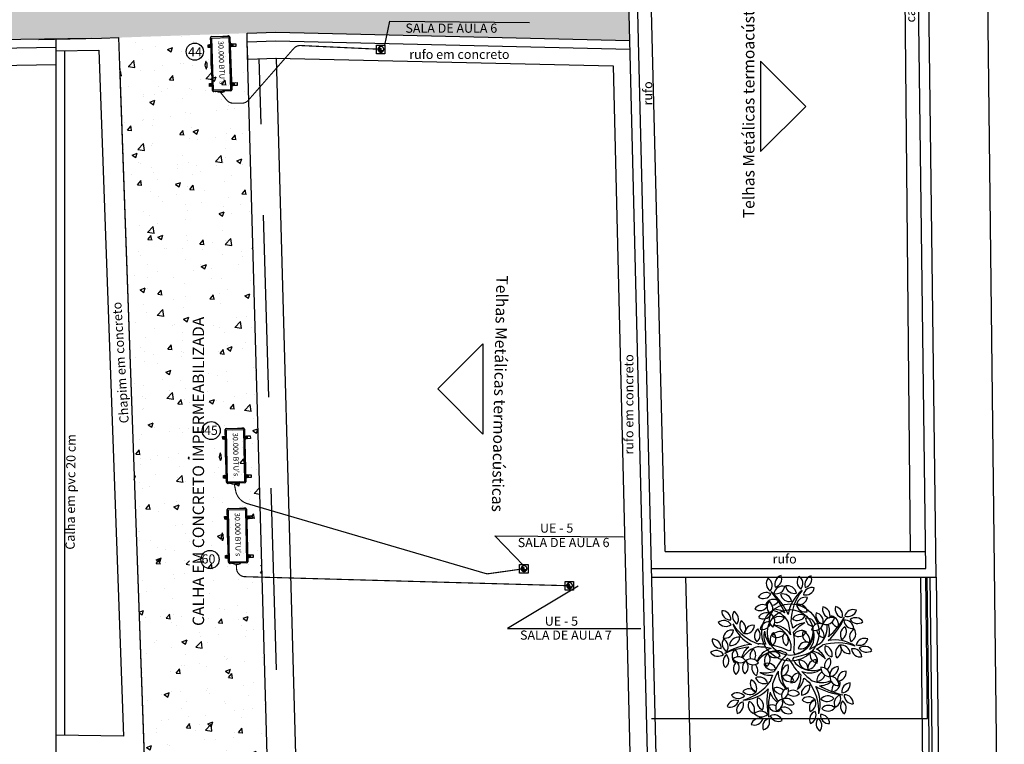
# Model space of a CAD drawing. Extents: x 702 to 865, y -36 to 95.
# Drawn here: x 834 to 852, y 40 to 52 of the extents above; entities that cross this region are included whole.
import ezdxf
from ezdxf.enums import TextEntityAlignment as Align

# ---------------------------------------------------------------- set-up
doc = ezdxf.new("R2010")
doc.units = 0
doc.header["$LTSCALE"] = 0.5
doc.linetypes.add('DASHDOT2', pattern=[12.7, 6.35, -3.175, 0, -3.175])
doc.linetypes.add('DASHED2', pattern=[9.525, 6.35, -3.175])
doc.layers.get('0').update_dxf_attribs({"linetype": 'CONTINUOUS'})
for name, color, linetype in [('AC-FRIGORÍFICA', 20, 'DASHDOT2'), ('Condensadoras', 7, 'CONTINUOUS'), ('LISTAGEM_TEXTO', 7, 'CONTINUOUS'), ('Numero do Ar', 3, 'CONTINUOUS')]:
    doc.layers.add(name, color=color, linetype=linetype)
doc.layers.add('I-TEXTOS', color=2, linetype='CONTINUOUS', lineweight=25)
doc.layers.add('Tubulação 24-30k', color=106, linetype='CONTINUOUS', lineweight=30)
doc.styles.add('ARIAL', font='arial.ttf', dxfattribs={"height": 0.06})
doc.styles.add('ROMANS', font='simplex.shx')
doc.styles.get("Standard").update_dxf_attribs({"font": 'simplex.shx'})
doc.styles.add('style1', font='arial.ttf')
pattern_1 = [(50, (-1330.1121, -283.4189), (0.91092334, -0.07969543), [0.09525, -1.04775]), (355, (-1330.1121, -283.4189), (-0.1762171, 0.9552842), [0.0762, -0.8382029]), (100.451445, (-1330.0362, -283.4255), (0.73470624, 0.87558876), [0.08095004, -0.8904512]), (46.1842, (-1330.1121, -283.1649), (1.3553952, -0.2102116), [0.142875, -1.571625]), (96.63556, (-1329.9991, -283.1824), (1.1870207, 1.2371306), [0.1214251, -1.335678]), (351.18415, (-1330.1121, -283.1649), (1.1870207, 1.2371306), [0.1142998, -1.2572987]), (21, (-1329.9851, -283.2284), (0.75807196, -0.511326), [0.09525, -1.04775]), (326, (-1329.9851, -283.2284), (0.30901014, 0.9209398), [0.0762, -0.8382]), (71.451445, (-1329.9219, -283.271), (1.0670821, 0.40961384), [0.08095004, -0.8904497]), (37.5, (-1330.11207, -283.41886), (0.01544302, 0.422775194), [0, -0.82804, 0, -0.8509, 0, -0.841375]), (7.5, (-1330.11207, -283.41886), (0.33409831, 0.50090287), [0, -0.48514, 0, -0.80899, 0, -0.320675]), (327.5, (-1330.39528, -283.41886), (0.677952976, -0.02864372), [0, -0.3175, 0, -0.9906, 0, -1.31445]), (317.5, (-1330.5223, -283.41886), (0.7406459, 0.12713246), [0, -0.41275, 0, -0.65786, 0, -0.93345])]

# ---------------------------------------------------------------- blocks, each defined once
blk = doc.blocks.new('Arv-p02')
at = {"color": 8}
for centre, radius, start, end in [((-0.135, 1.238), 0.155, 105.7139, 199.2525), ((-0.319, 1.334), 0.152, 284.4869, 20.4795), ((0.256, 1.28), 0.155, 142.1178, 235.6565), ((0.051, 1.248), 0.152, 320.8908, 56.8835), ((0.389, 1.233), 0.155, 105.7139, 199.2525), ((0.205, 1.329), 0.152, 284.4869, 20.4795), ((-0.281, 1.246), 0.155, 142.1178, 235.6565), ((-0.486, 1.214), 0.152, 320.8908, 56.8835), ((-0.151, 1.05), 0.155, 75.989, 169.5277), ((-0.064, 1.057), 0.155, 9.6765, 103.2151), ((0.051, 1.23), 0.152, 188.4495, 284.4421), ((-0.441, 0.938), 0.155, 56.8568, 150.3955), ((-0.489, 1.14), 0.152, 235.6298, 331.6225), ((-1.115, 0.221), 1.17, 24.6697, 49.1689), ((-1.34, 0.204), 1.338, 23.3886, 42.3247), ((-0.263, 1.224), 0.152, 254.762, 350.7547), ((-0.149, 0.914), 0.155, 9.6765, 103.2151), ((-0.035, 1.087), 0.152, 188.4495, 284.4421), ((0.571, 0.63), 0.628, 127.6232, 172.743), ((0.873, 0.578), 0.878, 141.2866, 179.5821), ((0.364, 1.027), 0.155, 75.989, 169.5277), ((0.252, 1.202), 0.152, 254.762, 350.7547), ((-0.502, 0.728), 0.155, 56.8568, 150.3955), ((-0.308, 0.818), 0.155, 56.8568, 150.3955), ((-0.357, 1.02), 0.152, 235.6298, 246.5727), ((-0.268, 0.841), 0.155, 142.1178, 235.6565), ((-0.473, 0.809), 0.152, 320.8908, 56.8835), ((-0.357, 1.02), 0.152, 278.8734, 331.6225), ((0.244, 0.856), 0.155, 75.989, 169.5277), ((0.131, 1.03), 0.152, 254.762, 350.7547), ((0.127, 0.733), 0.155, 9.6765, 103.2151), ((0.242, 0.906), 0.152, 188.4495, 284.4421), ((-1.208, 0.624), 0.152, 356.4869, 92.4795), ((-1.06, 0.77), 0.155, 177.7139, 271.2525), ((-0.871, 0.682), 0.155, 147.989, 241.5277), ((-1.072, 0.629), 0.152, 326.762, 62.7547), ((-0.551, 0.929), 0.152, 235.6298, 331.6225), ((-0.44, 0.584), 0.155, 56.8568, 150.3955), ((-0.489, 0.785), 0.152, 235.6298, 331.6225), ((-0.233, 0.618), 0.155, 142.1178, 235.6565), ((-0.438, 0.586), 0.152, 320.8908, 56.8835), ((-0.411, 0.375), 0.414, 31.6627, 77.851), ((-0.302, 0.483), 0.317, 53.0037, 93.5717), ((0.155, 0.555), 0.155, 56.8568, 150.3955), ((0.581, 0.695), 0.152, 163.6298, 259.6225), ((0.404, 0.586), 0.155, 344.8568, 78.3955), ((0.698, 0.799), 0.152, 163.6298, 259.6225), ((0.522, 0.69), 0.155, 344.8568, 78.3955), ((0.918, 0.805), 0.152, 163.6298, 259.6225), ((0.741, 0.696), 0.155, 344.8568, 78.3955), ((1.083, 0.64), 0.155, 70.1178, 163.6565), ((0.989, 0.825), 0.152, 248.8908, 344.8835), ((-1.178, 0.453), 0.152, 32.8908, 128.8835), ((-1.145, 0.658), 0.155, 214.1178, 307.6565), ((-0.287, 1.027), 0.878, 213.2866, 251.5821), ((-0.429, 0.756), 0.628, 199.6232, 244.743), ((-0.746, 0.515), 0.155, 147.989, 241.5277), ((-0.946, 0.462), 0.152, 326.762, 62.7547), ((-0.665, 0.366), 0.155, 81.6765, 175.2151), ((-0.794, 0.528), 0.152, 260.4495, 356.4421), ((-0.391, 0.427), 0.155, 87.2148, 169.5277), ((-0.503, 0.602), 0.152, 254.762, 335.247), ((-0.315, 0.157), 0.365, 33.1594, 90.5068), ((-0.427, 0.102), 0.433, 10.4822, 75.4251), ((-0.205, 0.521), 0.155, 56.8568, 126.7811), ((-0.254, 0.723), 0.152, 257.6532, 331.6225), ((-1.34, 0.204), 1.338, 6.5131, 16.8603), ((-1.115, 0.221), 1.17, 12.3271, 18.4228), ((0.106, 0.757), 0.152, 235.6298, 331.6225), ((0.265, 0.222), 0.343, 94.5604, 133.6598), ((0.513, 0.03), 0.601, 117.2234, 141.7351), ((0.27, 0.491), 0.155, 15.2148, 97.5277), ((0.402, 0.652), 0.152, 182.762, 263.247), ((0.501, 0.4), 0.155, 70.1178, 163.6565), ((0.407, 0.585), 0.152, 248.8908, 344.8835), ((0.215, 0.494), 0.414, 319.6627, 5.851), ((0.702, 0.502), 0.155, 70.1178, 163.6565), ((0.608, 0.687), 0.152, 248.8908, 344.8835), ((-0.15, 1.116), 1.17, 312.6697, 337.1689), ((0.351, 0.424), 0.317, 341.0037, 21.5717), ((-0.235, 1.325), 1.338, 311.3886, 330.3247), ((0.844, 0.642), 0.152, 163.6298, 174.5727), ((0.668, 0.533), 0.155, 344.8568, 78.3955), ((0.844, 0.642), 0.152, 206.8734, 259.6225), ((0.937, 0.455), 0.155, 3.989, 97.5277), ((1.068, 0.616), 0.152, 182.762, 278.7547), ((1.121, 0.499), 0.155, 33.7139, 127.2525), ((1.155, 0.703), 0.152, 212.4869, 308.4795), ((-1.032, 0.284), 0.155, 81.6765, 175.2151), ((-1.161, 0.447), 0.152, 260.4495, 356.4421), ((-0.487, 0.337), 0.155, 128.8568, 222.3955), ((-0.694, 0.353), 0.152, 307.6298, 43.6225), ((-0.136, 0.339), 0.343, 166.5604, 205.6598), ((0.123, 0.515), 0.601, 189.2234, 213.7351), ((-0.214, 0.272), 0.155, 128.8568, 222.3955), ((-0.2, 0.258), 0.155, 56.8568, 150.3955), ((-0.248, 0.46), 0.152, 235.6298, 331.6225), ((-0.421, 0.288), 0.152, 307.6298, 43.6225), ((0.003, 0.295), 0.155, 142.1178, 235.6565), ((-0.202, 0.263), 0.152, 320.8908, 56.8835), ((-1.115, 0.221), 1.17, 351.7717, 8.9201), ((0.178, 0.275), 0.155, 56.8568, 150.3955), ((0.129, 0.477), 0.152, 235.6298, 331.6225), ((-0.05, 0.425), 0.433, 298.4822, 3.4251), ((0.345, 0.366), 0.152, 163.6298, 259.6225), ((0.169, 0.257), 0.155, 344.8568, 78.3955), ((0.037, 0.336), 0.365, 321.1594, 18.5068), ((0.594, 0.453), 0.152, 185.6532, 259.6225), ((0.417, 0.344), 0.155, 344.8568, 54.7811), ((1.008, 0.356), 0.152, 116.4495, 212.4421), ((0.808, 0.412), 0.155, 297.6765, 31.2151), ((1.17, 0.319), 0.152, 116.4495, 212.4421), ((0.97, 0.375), 0.155, 297.6765, 31.2151), ((-1.227, 0.272), 0.155, 177.7139, 271.2525), ((-1.375, 0.127), 0.152, 356.4869, 92.4795), ((-1.052, 0.199), 0.155, 147.989, 241.5277), ((-1.253, 0.147), 0.152, 326.762, 62.7547), ((-0.562, -0.974), 1.17, 96.6697, 121.1689), ((-0.923, 0.159), 0.155, 81.6765, 175.2151), ((-1.052, 0.321), 0.152, 260.4495, 356.4421), ((-0.562, -0.974), 1.17, 84.3271, 90.4228), ((-0.562, -0.974), 1.17, 63.7717, 80.9201), ((-1.34, 0.204), 1.338, 354.6825, 358.9997), ((0.266, 0.075), 0.155, 70.1178, 163.6565), ((0.172, 0.261), 0.152, 248.8908, 344.8835), ((-0.235, 1.325), 1.338, 294.5131, 304.8603), ((-0.15, 1.116), 1.17, 300.3271, 306.4228), ((0.804, -0.665), 0.878, 69.2866, 107.5821), ((0.76, -0.361), 0.628, 55.6232, 100.743), ((0.921, 0.038), 0.152, 116.4495, 212.4421), ((0.721, 0.093), 0.155, 297.6765, 31.2151), ((0.874, 0.02), 0.155, 3.989, 97.5277), ((1.005, 0.181), 0.152, 182.762, 278.7547), ((1.281, 0.139), 0.155, 70.1178, 163.6565), ((1.188, 0.324), 0.152, 248.8908, 344.8835), ((-1.312, -0.069), 0.152, 32.8908, 128.8835), ((-1.279, 0.136), 0.155, 214.1178, 307.6565), ((-1.036, -0.111), 0.155, 128.8568, 222.3955), ((-0.616, -1.193), 1.338, 95.3886, 114.3247), ((-1.243, -0.095), 0.152, 307.6298, 43.6225), ((-0.88, -0.022), 0.155, 128.8568, 222.3955), ((-1.087, -0.006), 0.152, 350.8734, 43.6225), ((-0.56, -0.119), 0.317, 125.0037, 165.5717), ((-0.491, -0.256), 0.414, 103.6627, 149.851), ((-0.566, -0.016), 0.155, 128.8568, 198.7811), ((-0.773, 0), 0.152, 329.6532, 43.6225), ((-0.254, -0.233), 0.365, 105.1594, 162.5068), ((-0.236, -0.356), 0.433, 82.4822, 147.4251), ((-0.616, -1.193), 1.338, 78.5131, 88.8603), ((-0.314, -0.092), 0.155, 128.8568, 222.3955), ((-0.521, -0.076), 0.152, 307.6298, 43.6225), ((-0.319, -0.092), 0.152, 32.8908, 128.8835), ((-0.286, 0.112), 0.155, 214.1178, 307.6565), ((-0.616, -1.193), 1.338, 66.6825, 70.9997), ((-0.016, 0.004), 0.0768, 155.0392, 183.7346), ((-0.016, 0.004), 0.0768, 83.0392, 111.7346), ((-0.016, 0.004), 0.0768, 11.0392, 39.7346), ((-0.15, 1.116), 1.17, 279.7717, 296.9201), ((-0.235, 1.325), 1.338, 282.6825, 286.9997), ((0.478, 0.012), 0.152, 163.6298, 259.6225), ((0.302, -0.096), 0.155, 344.8568, 78.3955), ((0.172, -0.491), 0.601, 45.2234, 69.7351), ((0.278, -0.196), 0.343, 22.5604, 61.6598), ((0.737, 0.121), 0.152, 163.6298, 259.6225), ((0.561, 0.012), 0.155, 344.8568, 78.3955), ((1.074, -0.041), 0.155, 3.989, 97.5277), ((1.205, 0.12), 0.152, 182.762, 278.7547), ((1.278, -0.001), 0.155, 33.7139, 127.2525), ((1.312, 0.203), 0.152, 212.4869, 308.4795), ((-0.923, -0.181), 0.152, 32.8908, 128.8835), ((-0.89, 0.024), 0.155, 214.1178, 307.6565), ((-0.854, -0.234), 0.155, 128.8568, 222.3955), ((-1.087, -0.006), 0.152, 307.6298, 318.5727), ((-1.061, -0.218), 0.152, 307.6298, 43.6225), ((-0.698, -0.219), 0.155, 128.8568, 222.3955), ((-0.905, -0.204), 0.152, 307.6298, 43.6225), ((-0.7, -0.217), 0.152, 32.8908, 128.8835), ((-0.667, -0.012), 0.155, 214.1178, 307.6565), ((-0.534, -0.221), 0.155, 159.2148, 241.5277), ((-0.735, -0.274), 0.152, 326.762, 47.247), ((-0.411, -0.293), 0.152, 19.6298, 115.6225), ((-0.332, -0.101), 0.155, 200.8568, 294.3955), ((0.745, -0.817), 1.17, 135.7717, 152.9201), ((0.259, -0.317), 0.433, 154.4822, 219.4251), ((-0.018, -0.314), 0.152, 104.8908, 200.8835), ((-0.203, -0.219), 0.155, 286.1178, 19.6565), ((0.937, -0.936), 1.338, 138.6825, 142.9997), ((-0.016, 0.004), 0.0768, 227.0392, 255.7346), ((1, 0.475), 1.17, 207.7717, 224.9201), ((-0.016, 0.004), 0.0768, 299.0392, 327.7346), ((1.172, 0.62), 1.338, 210.6825, 214.9997), ((0.374, 0.166), 0.433, 226.4822, 291.4251), ((0.286, -0.096), 0.152, 176.8908, 272.8835), ((0.139, -0.242), 0.155, 358.1178, 91.6565), ((0.44, -0.228), 0.152, 91.6298, 187.6225), ((0.281, -0.093), 0.155, 272.8568, 6.3955), ((0.729, -0.193), 0.152, 110.762, 191.247), ((0.535, -0.118), 0.155, 303.2148, 25.5277), ((-0.459, 0.294), 0.601, 261.2234, 285.7351), ((-0.372, -0.007), 0.343, 238.5604, 277.6598), ((0.937, -0.936), 1.338, 150.5131, 160.8603), ((0.136, -0.295), 0.365, 177.1594, 234.5068), ((0.144, -0.464), 0.152, 91.6298, 187.6225), ((-0.014, -0.329), 0.155, 272.8568, 6.3955), ((0.315, 0.056), 0.365, 249.1594, 306.5068), ((1.172, 0.62), 1.338, 222.5131, 232.8603), ((0.599, -0.437), 0.152, 113.6532, 187.6225), ((0.667, -0.219), 0.152, 176.8908, 272.8835), ((0.52, -0.365), 0.155, 358.1178, 91.6565), ((0.825, -0.35), 0.152, 91.6298, 187.6225), ((0.667, -0.216), 0.155, 272.8568, 6.3955), ((0.96, -0.43), 0.152, 91.6298, 187.6225), ((0.802, -0.295), 0.155, 272.8568, 6.3955), ((-1.073, 0.063), 0.878, 285.2866, 323.5821), ((-0.56, -0.501), 0.155, 153.6765, 247.2151), ((-0.755, -0.574), 0.152, 332.4495, 68.4421), ((-0.557, -0.533), 0.152, 19.6298, 115.6225), ((-0.478, -0.341), 0.155, 200.8568, 294.3955), ((0.745, -0.817), 1.17, 156.3271, 162.4228), ((0.085, -0.528), 0.414, 175.6627, 221.851), ((-0.096, -0.501), 0.152, 19.6298, 115.6225), ((-0.017, -0.309), 0.155, 200.8568, 294.3955), ((-0.429, -0.327), 0.601, 333.2234, 357.7351), ((-0.116, -0.337), 0.343, 310.5604, 349.6598), ((1, 0.475), 1.17, 228.3271, 234.4228), ((-0.399, -0.983), 0.878, 357.2866, 35.5821), ((0.521, -0.064), 0.414, 247.6627, 293.851), ((0.44, -0.303), 0.155, 272.8568, 342.7811), ((0.496, -0.215), 0.317, 269.0037, 309.5717), ((0.826, -0.379), 0.152, 176.8908, 272.8835), ((0.679, -0.525), 0.155, 358.1178, 91.6565), ((0.856, -0.617), 0.152, 134.8734, 187.6225), ((0.698, -0.483), 0.155, 272.8568, 6.3955), ((0.856, -0.617), 0.152, 91.6298, 102.5727), ((1.034, -0.636), 0.152, 91.6298, 187.6225), ((0.876, -0.502), 0.155, 272.8568, 6.3955), ((-0.937, -0.807), 0.152, 38.762, 134.7547), ((-0.739, -0.739), 0.152, 38.762, 134.7547), ((-0.727, -0.532), 0.155, 219.989, 313.5277), ((-0.859, -0.156), 0.628, 271.6232, 316.743), ((0.745, -0.817), 1.17, 168.6697, 193.1689), ((0.937, -0.936), 1.338, 167.3886, 186.3247), ((-0.067, -0.551), 0.317, 197.0037, 237.5717), ((-0.246, -0.717), 0.152, 41.6532, 115.6225), ((-0.167, -0.525), 0.155, 200.8568, 270.7811), ((-0.017, -0.715), 0.152, 104.8908, 200.8835), ((-0.202, -0.62), 0.155, 286.1178, 19.6565), ((0.038, -0.558), 0.155, 231.2148, 313.5277), ((0.027, -0.765), 0.152, 38.762, 119.247), ((0.327, -0.677), 0.152, 91.6298, 187.6225), ((0.169, -0.542), 0.155, 272.8568, 6.3955), ((1, 0.475), 1.17, 240.6697, 265.1689), ((-0.124, -0.847), 0.628, 343.6232, 28.743), ((1.172, 0.62), 1.338, 239.3886, 258.3247), ((-0.974, -0.938), 0.152, 68.4869, 164.4795), ((-1.067, -0.752), 0.155, 249.7139, 343.2525), ((-0.925, -0.6), 0.155, 219.989, 313.5277), ((-0.802, -0.962), 0.152, 104.8908, 200.8835), ((-0.987, -0.868), 0.155, 286.1178, 19.6565), ((-0.597, -0.875), 0.155, 153.6765, 247.2151), ((-0.791, -0.948), 0.152, 332.4495, 68.4421), ((-0.443, -0.81), 0.155, 153.6765, 247.2151), ((-0.638, -0.883), 0.152, 332.4495, 68.4421), ((-0.12, -0.915), 0.152, 104.8908, 200.8835), ((-0.305, -0.821), 0.155, 286.1178, 19.6565), ((-0.093, -0.905), 0.152, 19.6298, 115.6225), ((-0.014, -0.714), 0.155, 200.8568, 294.3955), ((0.305, -0.877), 0.152, 44.4495, 140.4421), ((0.296, -0.67), 0.155, 225.6765, 319.2151), ((0.467, -0.913), 0.152, 110.762, 206.7547), ((0.274, -0.837), 0.155, 291.989, 25.5277), ((0.635, -0.861), 0.152, 44.4495, 140.4421), ((0.626, -0.654), 0.155, 225.6765, 319.2151), ((0.901, -0.838), 0.152, 110.762, 206.7547), ((0.707, -0.763), 0.155, 291.989, 25.5277), ((1.011, -0.894), 0.152, 140.4869, 236.4795), ((0.805, -0.924), 0.155, 321.7139, 55.2525), ((1.075, -0.698), 0.152, 176.8908, 272.8835), ((0.928, -0.845), 0.155, 358.1178, 91.6565), ((-0.534, -1.128), 0.152, 38.762, 134.7547), ((-0.522, -0.921), 0.155, 219.989, 313.5277), ((-0.337, -1.018), 0.152, 62.8734, 115.6225), ((-0.258, -0.826), 0.155, 200.8568, 294.3955), ((-0.337, -1.018), 0.152, 19.6298, 30.5727), ((-0.127, -1.058), 0.152, 19.6298, 115.6225), ((-0.048, -0.866), 0.155, 200.8568, 294.3955), ((0.471, -1.122), 0.152, 110.762, 206.7547), ((0.278, -1.047), 0.155, 291.989, 25.5277), ((0.65, -1.027), 0.152, 44.4495, 140.4421), ((0.641, -0.82), 0.155, 225.6765, 319.2151), ((-0.553, -1.25), 0.152, 68.4869, 164.4795), ((-0.645, -1.064), 0.155, 249.7139, 343.2525), ((-0.347, -1.25), 0.152, 104.8908, 200.8835), ((-0.532, -1.156), 0.155, 286.1178, 19.6565), ((-0.301, -1.193), 0.152, 19.6298, 115.6225), ((-0.222, -1.001), 0.155, 200.8568, 294.3955), ((0.584, -1.198), 0.152, 140.4869, 236.4795), ((0.378, -1.228), 0.155, 321.7139, 55.2525), ((0.66, -1.042), 0.152, 176.8908, 272.8835), ((0.513, -1.188), 0.155, 358.1178, 91.6565)]:
    blk.add_arc(centre, radius, start, end, dxfattribs=at)
blk = doc.blocks.new('PB')
h = blk.add_hatch()
h.set_pattern_fill('AR-CONC', color=8, scale=0.005)
h.set_pattern_definition(pattern_1)
h.paths.add_polyline_path([(6.792, -31.911), (-0.123, -32.04), (-0.122, -32.09), (-0.379, -32.095), (-0.37, -34.344), (6.79, -34.301)])
h.paths.add_polyline_path([(14.197, -31.83), (6.792, -31.911), (6.79, -34.301), (14.194, -34.256)])
h.paths.add_polyline_path([(28.834, -31.69), (23.548, -31.746), (20.106, -31.77), (14.197, -31.83), (14.194, -34.256), (18.034, -34.233), (28.83, -34.075)])
h.paths.add_polyline_path([(54.672, -31.628), (54.409, -31.628), (54.409, -31.578), (45.843, -31.539), (37.265, -31.615), (28.834, -31.69), (28.83, -34.075), (35.791, -33.972), (45.518, -33.828), (48.56, -33.724), (54.728, -33.866)])
h.paths.add_polyline_path([(18.767, -33.077), (24.786, -33.077), (24.786, -32.766), (18.767, -32.766)], flags=24)
h.paths.add_polyline_path([(47.869, -33.702), (48.337, -33.702), (48.337, -33.454), (47.869, -33.454)], flags=24)
h.paths.add_polyline_path([(31.278, -33.992), (31.745, -33.992), (31.745, -33.744), (31.278, -33.744)], flags=24)
h = blk.add_hatch()
h.set_pattern_fill('AR-CONC', color=8, scale=0.005)
h.set_pattern_definition(pattern_1)
h.paths.add_polyline_path([(48.07, -34.191), (48.06, -33.891), (48.062, -33.891), (48.059, -33.741), (45.816, -33.818), (45.822, -33.968), (45.833, -34.271), (46.084, -41.335), (48.271, -41.335)])
h.paths.add_polyline_path([(48.271, -41.335), (46.084, -41.335), (46.241, -45.752), (46.678, -52.41), (48.532, -52.418), (48.395, -45.744)])
h.paths.add_polyline_path([(47.365, -44.133), (47.365, -38.114), (47.054, -38.114), (47.054, -44.133)])
at = {"color": 8}
for p, q in [((60.823, -19.828), (61.274, -58.095)), ((54.648, -24.642), (54.886, -33.87)), ((60.086, -43.23), (59.854, -24.743)), ((59.902, -43.08), (59.677, -24.893)), ((55.355, -42.782), (54.913, -25.212)), ((59.46, -25.212), (59.631, -42.78)), ((45.34, -33.834), (38.12, -33.938)), ((45.517, -33.828), (45.816, -33.818)), ((45.816, -33.818), (46.263, -46.351)), ((48.062, -33.891), (48.059, -33.741)), ((44.723, -33.992), (38.12, -34.082)), ((48.07, -34.191), (48.06, -33.891)), ((48.062, -33.891), (48.561, -33.874)), ((48.504, -49.615), (48.062, -33.891)), ((48.561, -33.874), (54.739, -34.017)), ((54.735, -33.867), (55.195, -52.545)), ((48.07, -34.191), (48.572, -34.174)), ((48.554, -34.174), (54.446, -34.31)), ((49.076, -52.148), (48.57, -34.174)), ((44.723, -34.293), (38.42, -34.383)), ((45.833, -34.267), (46.478, -52.407)), ((54.446, -34.31), (54.887, -52.24)), ((55.355, -42.782), (59.898, -42.78)), ((55.712, -43.23), (55.948, -52.683)), ((59.813, -43.23), (59.97, -57.752)), ((59.934, -45.694), (59.903, -43.23)), ((60.086, -43.23), (60.27, -57.802)), ((55.114, -45.694), (59.934, -45.694))]:
    blk.add_line(p, q, dxfattribs=at)
at = {"color": 8, "linetype": 'DASHED2'}
blk.add_line((48.704, -49.609), (48.27, -34.184), dxfattribs=at)
at = {"color": 8, "ltscale": 10}
for p, q in [((59.924, -43.23), (60.095, -57.751)), ((59.974, -43.23), (60.145, -57.804))]:
    blk.add_line(p, q, dxfattribs=at)
at = {"color": 8}
for points in [[(-0.37, -34.344), (-0.408, -25.334), (23.22, -25.147), (54.362, -24.9), (54.504, -24.897), (54.735, -33.867)], [(44.423, -33.848), (45.517, -33.828)], [(44.723, -33.848), (44.72, -46.334), (45.962, -46.351)], [(48.059, -33.741), (48.56, -33.724), (54.735, -33.867)], [(54.885, -33.87), (55.348, -52.698)], [(44.724, -34.046), (45.474, -34.035), (45.9, -46.001), (44.721, -45.988)], [(44.873, -34.044), (44.87, -45.99)], [(55.112, -43.08), (59.902, -43.08)], [(60.084, -43.08), (60.086, -43.08)], [(55.114, -43.23), (60.086, -43.23)]]:
    blk.add_lwpolyline(points, dxfattribs=at)
for points in [[(57.019, -34.23), (57.019, -35.805), (57.807, -35.018)], [(52.173, -39.159), (52.173, -40.734), (51.386, -39.947)]]:
    blk.add_lwpolyline(points, close=True, dxfattribs=at)
for radius in [0.5, 0.4]:
    blk.add_circle((57.54, -44.196), radius, dxfattribs=at)
blk.add_blockref('Arv-p02', (57.556, -44.591), dxfattribs=at)
for s, height, rotation, style, p in [('calha metálica', 0.16, 90, 'style1', (59.717, -33.553)), ('Telhas Metálicas termoacústicas', 0.2, 90, 'ARIAL', (56.913, -36.969)), ('rufo', 0.16, 90, 'style1', (55.129, -35.001)), ('Telhas Metálicas termoacústicas', 0.2, 268.8696, 'ARIAL', (52.411, -37.965)), ('Chapim em concreto', 0.16, 93.5459, 'style1', (45.994, -40.541)), ('CALHA EM CONCRETO IMPERMEABILIZADA', 0.2, 90, 'ARIAL', (47.309, -44.081)), ('rufo em concreto', 0.16, 90, 'style1', (54.8, -41.091)), ('Calha em pvc 20 cm', 0.16, 89.4864, 'style1', (45.05, -42.751))]:
    blk.add_text(s, height=height, rotation=rotation, dxfattribs=dict(at, style=style)).set_placement(p)
at = {"color": 8, "style": 'style1'}
for s, p in [('rufo em concreto', (50.889, -34.19)), ('rufo', (57.23, -42.991))]:
    blk.add_text(s, height=0.16, dxfattribs=at).set_placement(p)
blk = doc.blocks.new('Condensadora 30k R')
at = {"layer": 'Condensadoras'}
for p, q in [((-0.976, 0.164), (-0.976, 0.172)), ((-0.958, 0.191), (-0.039, 0.199)), ((-0.837, 0.192), (-0.837, 0.216)), ((-0.828, 0.226), (-0.799, 0.226)), ((-0.807, 0.21), (-0.82, 0.21)), ((-0.82, 0.201), (-0.807, 0.201)), ((-0.79, 0.216), (-0.79, 0.193)), ((-0.159, 0.198), (-0.159, 0.222)), ((-0.15, 0.231), (-0.121, 0.232)), ((-0.129, 0.216), (-0.142, 0.216)), ((-0.142, 0.206), (-0.129, 0.206)), ((-0.112, 0.222), (-0.112, 0.198)), ((-0.02, 0.18), (-0.018, -0.111)), ((-0.979, 0.159), (-0.979, 0.168)), ((-0.978, 0.072), (-0.979, 0.148)), ((-0.977, 0.15), (-0.978, 0.148)), ((-0.976, 0.17), (-0.977, 0.17)), ((-0.976, 0.166), (-0.977, 0.166)), ((-0.976, 0.157), (-0.977, 0.157)), ((-0.976, 0.16), (-0.976, 0.164)), ((-0.974, -0.126), (-0.976, 0.16)), ((-0.97, 0.072), (-0.972, 0.073)), ((-0.012, 0.074), (-0.019, 0.074)), ((-0.788, -0.142), (-0.955, -0.144)), ((-0.872, -0.143), (-0.872, -0.143)), ((-0.865, -0.143), (-0.87, -0.143)), ((-0.865, -0.145), (-0.87, -0.145)), ((-0.863, -0.143), (-0.863, -0.143)), ((-0.834, -0.166), (-0.834, -0.148)), ((-0.804, -0.15), (-0.817, -0.151)), ((-0.817, -0.16), (-0.804, -0.16)), ((-0.802, -0.142), (-0.802, -0.143)), ((-0.787, -0.15), (-0.787, -0.166)), ((-0.433, -0.139), (-0.784, -0.142)), ((-0.435, -0.139), (-0.435, -0.14)), ((-0.428, -0.139), (-0.433, -0.139)), ((-0.428, -0.142), (-0.433, -0.142)), ((-0.077, -0.136), (-0.428, -0.139)), ((-0.426, -0.139), (-0.426, -0.14)), ((-0.313, -0.139), (-0.313, -0.138)), ((-0.249, -0.138), (-0.09, -0.137)), ((-0.249, -0.138), (-0.249, -0.138)), ((-0.156, -0.161), (-0.156, -0.137)), ((-0.118, -0.17), (-0.146, -0.17)), ((-0.126, -0.145), (-0.139, -0.145)), ((-0.139, -0.154), (-0.126, -0.154)), ((-0.109, -0.137), (-0.109, -0.16)), ((-0.09, -0.137), (-0.09, -0.137)), ((-0.08, -0.136), (-0.08, -0.137)), ((-0.073, -0.139), (-0.078, -0.139)), ((-0.073, -0.136), (-0.077, -0.136)), ((-0.037, -0.136), (-0.073, -0.136)), ((-0.071, -0.136), (-0.071, -0.137)), ((-0.018, -0.081), (-0.018, -0.081)), ((-0.018, -0.091), (-0.018, -0.091)), ((-0.018, -0.102), (-0.017, -0.102)), ((-0.018, -0.104), (-0.018, -0.108)), ((-0.018, -0.108), (-0.018, -0.117)), ((-0.018, -0.111), (-0.017, -0.111)), ((-0.016, -0.083), (-0.016, -0.089)), ((-0.016, -0.104), (-0.016, -0.109)), ((-0.015, -0.104), (-0.015, -0.109)), ((-0.796, -0.176), (-0.824, -0.176)), ((-0.544, -0.238), (-0.481, -0.259)), ((-0.52, -0.234), (-0.543, -0.234)), ((-0.52, -0.224), (-0.52, -0.233)), ((-0.445, -0.218), (-0.514, -0.219)), ((-0.478, -0.259), (-0.416, -0.236)), ((-0.44, -0.233), (-0.44, -0.224)), ((-0.416, -0.233), (-0.439, -0.233))]:
    blk.add_line(p, q, dxfattribs=at)
blk.add_lwpolyline([(-0.039, 0.18), (-0.037, -0.117), (-0.948, -0.124), (-0.95, 0.173)], close=True, dxfattribs=at)
at = {"layer": 'Condensadoras', "color": 250}
for points in [[(-0.79, 0.293), (-0.789, 0.193), (-0.837, 0.192), (-0.838, 0.292)], [(-0.79, 0.293), (-0.79, 0.245), (-0.838, 0.244), (-0.838, 0.292)], [(-0.112, 0.298), (-0.111, 0.198), (-0.159, 0.198), (-0.16, 0.298)], [(-0.112, 0.298), (-0.112, 0.25), (-0.16, 0.25), (-0.16, 0.298)], [(-0.786, -0.142), (-0.786, -0.19), (-0.834, -0.191), (-0.834, -0.143)], [(-0.108, -0.137), (-0.108, -0.185), (-0.156, -0.185), (-0.156, -0.137)]]:
    blk.add_lwpolyline(points, close=True, dxfattribs=at)
at = {"layer": 'Condensadoras'}
for centre, radius, start, end in [((-0.957, 0.172), 0.019, 90.4824, 180.4824), ((-0.828, 0.216), 0.00949, 90.4824, 180.4824), ((-0.82, 0.205), 0.00475, 90.4824, 270.4824), ((-0.807, 0.205), 0.00475, 270.4824, 90.4824), ((-0.799, 0.216), 0.00949, 0.4824, 90.4824), ((-0.15, 0.222), 0.00949, 90.4824, 180.4824), ((-0.142, 0.211), 0.00475, 90.4824, 270.4824), ((-0.129, 0.211), 0.00475, 270.4824, 90.4824), ((-0.121, 0.222), 0.00949, 0.4824, 90.4824), ((-0.039, 0.18), 0.019, 0.4824, 90.4824), ((-0.039, 0.18), 0.019, 0.4824, 90.4824), ((-0.977, 0.168), 0.0019, 90.4824, 180.4824), ((-0.977, 0.164), 0.0019, 90.4824, 180.4824), ((-0.977, 0.159), 0.0019, 180.4824, 270.4824), ((-0.978, 0.148), 0.000475, 135.4824, 180.4824), ((-0.977, 0.149), 0.000475, 0.4824, 135.4824), ((-0.971, 0.073), 0.000475, 180.4824, 225.4824), ((-0.97, 0.072), 0.000475, 225.4824, 0.4824), ((-0.19, 0.008), 0.19, 334.6659, 20.3249), ((-0.955, -0.125), 0.019, 180.4824, 270.4824), ((-0.87, -0.143), 0.0019, 180.4824, 270.4824), ((-0.865, -0.143), 0.0019, 270.4824, 0.4824), ((-0.825, -0.166), 0.00949, 180.4824, 270.4824), ((-0.817, -0.155), 0.00475, 90.4824, 270.4824), ((-0.804, -0.155), 0.00475, 270.4824, 90.4824), ((-0.801, -0.143), 0.00142, 181.4824, 266.058), ((-0.584, 3), 3.152, 266.058, 274.9068), ((-0.796, -0.166), 0.00949, 270.4824, 0.4824), ((-0.433, -0.14), 0.0019, 180.4824, 270.4824), ((-0.428, -0.14), 0.0019, 270.4824, 0.4824), ((-0.315, -0.139), 0.00142, 274.9068, 359.4824), ((-0.147, -0.161), 0.00949, 180.4824, 270.4824), ((-0.139, -0.15), 0.00475, 90.4824, 270.4824), ((-0.126, -0.15), 0.00475, 270.4824, 90.4824), ((-0.118, -0.16), 0.00949, 270.4824, 0.4824), ((-0.078, -0.137), 0.0019, 180.4824, 270.4824), ((-0.073, -0.137), 0.0019, 270.4824, 0.4824), ((-0.037, -0.117), 0.019, 270.4824, 0.4824), ((-0.037, -0.117), 0.019, 270.4824, 0.4824), ((-0.019, -0.062), 0.00285, 287.9355, 335.8966), ((-0.018, -0.083), 0.0019, 0.4824, 90.4824), ((-0.018, -0.089), 0.0019, 270.4824, 0.4824), ((-0.017, -0.104), 0.0019, 0.4824, 90.4824), ((-0.017, -0.104), 0.0019, 0.4824, 90.4824), ((-0.017, -0.109), 0.0019, 270.4824, 0.4824), ((-0.017, -0.109), 0.0019, 270.4824, 0.4824), ((-0.543, -0.236), 0.00182, 90.4824, 251.9189), ((-0.514, -0.224), 0.0054, 90.4824, 180.4824), ((-0.52, -0.233), 0.0006, 270.4824, 0.4824), ((-0.48, -0.254), 0.0054, 251.1924, 289.7725), ((-0.445, -0.224), 0.0054, 0.4824, 90.4824), ((-0.439, -0.233), 0.0006, 180.4824, 270.4824), ((-0.416, -0.235), 0.00182, 289.0459, 90.4824)]:
    blk.add_arc(centre, radius, start, end, dxfattribs=at)
at = {"layer": 'Condensadoras', "color": 5, "insert": (-0.896, 0.078), "char_height": 0.09271, "attachment_point": 1, "rotation": 0.4824}
blk.add_mtext_dynamic_manual_height_columns("{\\fArial|b0|i0|c0|p34;30.000 BTU's}", width=0.86502, gutter_width=3.798, heights=[0], dxfattribs=at)
blk = doc.blocks.new('A$C5EB03EDB')
at = {"layer": 'AC-FRIGORÍFICA'}
blk.add_hatch(color=2, dxfattribs=at).paths.add_polyline_path([(0.1, 0.05, 1), (0.05, 0.05, -1), (0, 0.05, 0.932592)])
at = {"layer": 'AC-FRIGORÍFICA', "color": 2}
blk.add_circle((0.05, 0.05), 0.05, dxfattribs=at)
for centre, start, end in [((0.025, 0.05), 180, 0), ((0.075, 0.05), 0, 180)]:
    blk.add_arc(centre, 0.0249, start, end, dxfattribs=at)

msp = doc.modelspace()

# ---------------------------------------------------------------- linework, layer by layer
at = {"color": 2, "extrusion": (0, 4.44089e-16, -1), "elevation": 1.311}
for points in [[(-840.784, 52.032), (-840.867, 52.454), (-843.309, 52.429)], [(-843.208, 42.947), (-842.704, 43.473), (-844.947, 43.457)], [(-844.154, 42.593), (-842.925, 41.856), (-845.249, 41.856)]]:
    msp.add_lwpolyline(points, dxfattribs=at)
at = {"layer": 'AC-FRIGORÍFICA', "color": 5, "extrusion": (0, 4.44089e-16, -1), "elevation": 1.311}
for points in [[(-840.784, 51.882), (-840.634, 51.882), (-840.634, 52.032), (-840.784, 52.032)], [(-843.282, 42.824), (-843.132, 42.824), (-843.132, 42.974), (-843.282, 42.974)], [(-844.076, 42.527), (-843.926, 42.527), (-843.926, 42.677), (-844.076, 42.677)]]:
    msp.add_lwpolyline(points, close=True, dxfattribs=at)
at = {"layer": 'Numero do Ar'}
for centre, radius in [((837.465, 51.92, -1.311), 0.15), ((837.752, 45.309, -1.311), 0.158), ((837.731, 43.06, -1.311), 0.158)]:
    msp.add_circle(centre, radius, dxfattribs=at)
at = {"layer": 'Tubulação 24-30k', "color": 106, "ltscale": 0.01, "const_width": 0.02, "elevation": -1.311}
for points in [[(840.713, 51.96), (839.312, 52.026, 0.228264), (839.192, 51.975), (838.399, 51.071, -0.215913), (838.287, 51.02), (838.137, 51.02, -0.227639), (838.02, 51.076), (837.912, 51.211)], [(843.207, 42.899), (842.598, 42.813, -0.09663), (842.54, 42.816), (838.387, 44.033, -0.258001), (838.184, 44.233), (838.155, 44.374)], [(844.001, 42.602), (838.34, 42.76, -0.390212), (838.194, 42.902), (838.19, 42.978)]]:
    msp.add_lwpolyline(points, format="xyb", dxfattribs=at)

# ---------------------------------------------------------------- block references
at = {"layer": 'AC-FRIGORÍFICA', "extrusion": (0, 4.44089e-16, -1)}
for p in [(-840.763, 51.91, 1.311), (-843.261, 42.852, 1.311), (-844.056, 42.554, 1.311)]:
    msp.add_blockref('A$C5EB03EDB', p, dxfattribs=at)
at = {"layer": 'LISTAGEM_TEXTO'}
msp.add_blockref('PB', (790.319, 85.982, 1.311), dxfattribs=at)
at = {"layer": 'Tubulação 24-30k'}
for p, rotation in [((837.912, 51.211, -1.311), 271.5542320969035), ((838.155, 44.374, -1.311), 270.8937671726198), ((838.19, 42.978, -1.311), 270.8937671726198)]:
    msp.add_blockref('Condensadora 30k R', p, dxfattribs=dict(at, rotation=rotation))

# ---------------------------------------------------------------- texts
at = {"layer": 'I-TEXTOS', "color": 2, "style": 'ROMANS'}
for s, p in [('SALA DE AULA 6', (841.942, 52.249, -1.311)), ('SALA DE AULA 6', (843.902, 43.276, -1.311)), ('SALA DE AULA 7', (843.942, 41.661, -1.311))]:
    msp.add_text(s, height=0.16, rotation=0.0007, dxfattribs=at).set_placement(p, align=Align.CENTER)
for p in [(843.49, 43.528, -1.311), (843.573, 41.905, -1.311)]:
    msp.add_text('UE - 5', height=0.16, rotation=0.0007, dxfattribs=at).set_placement(p)
at = {"layer": 'Numero do Ar', "style": 'ROMANS'}
for s, p in [('44', (837.35, 51.837, -1.311)), ('45', (837.625, 45.232, -1.311)), ('60', (837.583, 42.99, -1.311))]:
    msp.add_text(s, height=0.16, rotation=359.9906, dxfattribs=at).set_placement(p)

doc.saveas('drawing.dxf')
